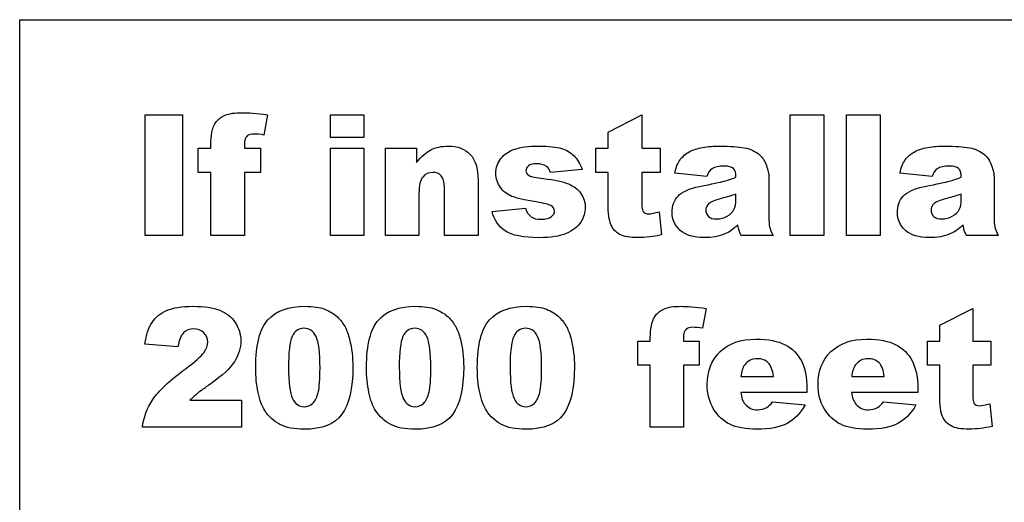
# Model space of a CAD drawing. Units: inches. Extents: x -7 to 7, y -2.1 to 14.1.
# Drawn here: x 4.7 to 5.1, y 13.5 to 13.7 of the extents above; entities that cross this region are included whole.
import ezdxf

# ---------------------------------------------------------------- set-up
doc = ezdxf.new("R2010")
doc.units = ezdxf.units.IN
doc.header["$MEASUREMENT"] = 0
doc.layers.add('70', color=7, linetype='Continuous')

msp = doc.modelspace()

# ---------------------------------------------------------------- linework, layer by layer
at = {"layer": '70', "color": 7, "linetype": 'Continuous'}
for p, q in [((4.73457, 12.82231), (4.73457, 13.69731)), ((4.73457, 13.69731), (6.27457, 13.69731)), ((4.78553, 13.60948), (4.78553, 13.65864)), ((4.78553, 13.65864), (4.80075, 13.65864)), ((4.80075, 13.65864), (4.80075, 13.60948)), ((4.83536, 13.65864), (4.83386, 13.65039)), ((4.86089, 13.64936), (4.86089, 13.65864)), ((4.86089, 13.65864), (4.87454, 13.65864)), ((4.87454, 13.65864), (4.87454, 13.64936)), ((4.97381, 13.65163), (4.98749, 13.65864)), ((4.98749, 13.65864), (4.98749, 13.64509)), ((5.0478, 13.60948), (5.0478, 13.65864)), ((5.0478, 13.65864), (5.06148, 13.65864)), ((5.06148, 13.65864), (5.06148, 13.60948)), ((5.07067, 13.60948), (5.07067, 13.65864)), ((5.07067, 13.65864), (5.08435, 13.65864)), ((5.08435, 13.65864), (5.08435, 13.60948)), ((4.97381, 13.64509), (4.97381, 13.65163)), ((4.81226, 13.64509), (4.81226, 13.64671)), ((4.87454, 13.64936), (4.86089, 13.64936)), ((4.80716, 13.6351), (4.80716, 13.64509)), ((4.80716, 13.64509), (4.81226, 13.64509)), ((4.82594, 13.64509), (4.83245, 13.64509)), ((4.83245, 13.64509), (4.83245, 13.6351)), ((4.86089, 13.60948), (4.86089, 13.64509)), ((4.86089, 13.64509), (4.87454, 13.64509)), ((4.87454, 13.64509), (4.87454, 13.60948)), ((4.88326, 13.60948), (4.88326, 13.64509)), ((4.88326, 13.64509), (4.89597, 13.64509)), ((4.89597, 13.64509), (4.89597, 13.63929)), ((4.96878, 13.63513), (4.96878, 13.64509)), ((4.96878, 13.64509), (4.97381, 13.64509)), ((4.98749, 13.64509), (4.99501, 13.64509)), ((4.99501, 13.64509), (4.99501, 13.63513)), ((4.81226, 13.6351), (4.80716, 13.6351)), ((4.81226, 13.60948), (4.81226, 13.6351)), ((4.83245, 13.6351), (4.82594, 13.6351)), ((4.82594, 13.6351), (4.82594, 13.60948)), ((4.96331, 13.63638), (4.95038, 13.6351)), ((4.97381, 13.63513), (4.96878, 13.63513)), ((4.97381, 13.62258), (4.97381, 13.63513)), ((4.99501, 13.63513), (4.98749, 13.63513)), ((4.98749, 13.63513), (4.98749, 13.62248)), ((5.01396, 13.63356), (5.00091, 13.63493)), ((5.10552, 13.63356), (5.09247, 13.63493)), ((4.92093, 13.63211), (4.92093, 13.60948)), ((5.03915, 13.63279), (5.03915, 13.61706)), ((5.13071, 13.63279), (5.13071, 13.61706)), ((4.89691, 13.62658), (4.89691, 13.60948)), ((4.90722, 13.60948), (4.90722, 13.62906)), ((5.0258, 13.6242), (5.0258, 13.62638)), ((5.11736, 13.6242), (5.11736, 13.62638)), ((4.92666, 13.61933), (4.94021, 13.62061)), ((4.9945, 13.6192), (4.99551, 13.60977)), ((4.80075, 13.60948), (4.78553, 13.60948)), ((4.82594, 13.60948), (4.81226, 13.60948)), ((4.87454, 13.60948), (4.86089, 13.60948)), ((4.89691, 13.60948), (4.88326, 13.60948)), ((4.92093, 13.60948), (4.90722, 13.60948)), ((5.04086, 13.60948), (5.02805, 13.60948)), ((5.06148, 13.60948), (5.0478, 13.60948)), ((5.08435, 13.60948), (5.07067, 13.60948)), ((5.13242, 13.60948), (5.11961, 13.60948)), ((5.01369, 13.5799), (5.01222, 13.57179)), ((5.10862, 13.57301), (5.12207, 13.5799)), ((5.12207, 13.5799), (5.12207, 13.56658)), ((5.10862, 13.56658), (5.10862, 13.57301)), ((4.98595, 13.55675), (4.98595, 13.56658)), ((4.98595, 13.56658), (4.99097, 13.56658)), ((4.99097, 13.56658), (4.99097, 13.56817)), ((5.00443, 13.56658), (5.01082, 13.56658)), ((5.01082, 13.56658), (5.01082, 13.55675)), ((5.10367, 13.55678), (5.10367, 13.56658)), ((5.10367, 13.56658), (5.10862, 13.56658)), ((5.12207, 13.56658), (5.12946, 13.56658)), ((5.12946, 13.56658), (5.12946, 13.55678)), ((4.79893, 13.56421), (4.78547, 13.5653)), ((4.99097, 13.55675), (4.98595, 13.55675)), ((4.99097, 13.53155), (4.99097, 13.55675)), ((5.01082, 13.55675), (5.00443, 13.55675)), ((5.00443, 13.55675), (5.00443, 13.53155)), ((5.10862, 13.55678), (5.10367, 13.55678)), ((5.10862, 13.54444), (5.10862, 13.55678)), ((5.12946, 13.55678), (5.12207, 13.55678)), ((5.12207, 13.55678), (5.12207, 13.54435)), ((5.02778, 13.55216), (5.04101, 13.55216)), ((5.07283, 13.55216), (5.08606, 13.55216)), ((5.05466, 13.54726), (5.05466, 13.54574)), ((5.09971, 13.54726), (5.09971, 13.54574)), ((4.80381, 13.5425), (4.82479, 13.5425)), ((4.82479, 13.5425), (4.82479, 13.53155)), ((5.05466, 13.54574), (5.02775, 13.54574)), ((5.09971, 13.54574), (5.0728, 13.54574)), ((5.04068, 13.54184), (5.0539, 13.54062)), ((5.08573, 13.54184), (5.09895, 13.54062)), ((5.12896, 13.54112), (5.12996, 13.53184)), ((4.82479, 13.53155), (4.78448, 13.53155)), ((5.00443, 13.53155), (4.99097, 13.53155))]:
    msp.add_line(p, q, dxfattribs=at)
for points, knots in [([(4.81811, 13.65845), (4.81966, 13.65914), (4.82195, 13.65948), (4.82493, 13.65948), (4.82733, 13.65948), (4.83081, 13.6592), (4.83536, 13.65864)], [0, 0, 0, 0, 0.400443, 0.400443, 0.400443, 1, 1, 1, 1]), ([(4.81273, 13.6515), (4.81305, 13.65324), (4.81364, 13.65467), (4.81449, 13.65578), (4.81535, 13.65688), (4.81657, 13.65778), (4.81811, 13.65845)], [0, 0, 0, 0, 0.506326, 0.506326, 0.506326, 1, 1, 1, 1]), ([(4.83386, 13.65039), (4.83222, 13.65066), (4.83091, 13.6508), (4.8299, 13.6508), (4.82868, 13.6508), (4.82779, 13.65059), (4.82725, 13.65017)], [0, 0, 0, 0, 0.586516, 0.586516, 0.586516, 1, 1, 1, 1]), ([(4.90175, 13.64437), (4.90368, 13.64539), (4.90605, 13.64589), (4.90886, 13.64589), (4.91263, 13.64589), (4.91558, 13.64477), (4.91773, 13.64253)], [0, 0, 0, 0, 0.424846, 0.424846, 0.424846, 1, 1, 1, 1]), ([(4.93585, 13.64465), (4.93824, 13.64547), (4.94145, 13.64589), (4.94547, 13.64589), (4.94972, 13.64589), (4.95286, 13.64557), (4.95488, 13.64493)], [0, 0, 0, 0, 0.506737, 0.506737, 0.506737, 1, 1, 1, 1]), ([(5.00091, 13.63493), (5.0014, 13.63722), (5.00211, 13.63901), (5.00304, 13.64032), (5.00396, 13.64162), (5.00531, 13.64275), (5.00705, 13.64372)], [0, 0, 0, 0, 0.523116, 0.523116, 0.523116, 1, 1, 1, 1]), ([(5.01222, 13.64533), (5.01441, 13.64571), (5.01678, 13.64589), (5.01933, 13.64589), (5.02342, 13.64589), (5.0267, 13.64567), (5.02918, 13.64521), (5.03166, 13.64474), (5.03374, 13.64379), (5.03539, 13.64235)], [0, 0, 0, 0, 0.419041, 0.419041, 0.419041, 0.999822, 0.999822, 0.999822, 1, 1, 1, 1]), ([(5.09247, 13.63493), (5.09296, 13.63722), (5.09368, 13.63901), (5.0946, 13.64032), (5.09553, 13.64162), (5.09687, 13.64275), (5.09861, 13.64372)], [0, 0, 0, 0, 0.523116, 0.523116, 0.523116, 1, 1, 1, 1]), ([(5.10378, 13.64533), (5.10597, 13.64571), (5.10834, 13.64589), (5.11089, 13.64589), (5.11498, 13.64589), (5.11826, 13.64567), (5.12074, 13.64521), (5.12322, 13.64474), (5.1253, 13.64379), (5.12695, 13.64235)], [0, 0, 0, 0, 0.419041, 0.419041, 0.419041, 0.999822, 0.999822, 0.999822, 1, 1, 1, 1]), ([(4.93006, 13.62903), (4.9288, 13.6307), (4.92817, 13.63262), (4.92817, 13.63476), (4.92817, 13.63711), (4.92884, 13.63914), (4.93022, 13.64083)], [0, 0, 0, 0, 0.484247, 0.484247, 0.484247, 1, 1, 1, 1]), ([(4.94869, 13.63761), (4.94761, 13.63832), (4.94632, 13.63869), (4.9448, 13.63869), (4.94325, 13.63869), (4.94213, 13.63841), (4.94143, 13.63786), (4.94073, 13.63732), (4.94038, 13.63666), (4.94038, 13.63587), (4.94038, 13.635), (4.94083, 13.63434), (4.94171, 13.6339)], [0, 0, 0, 0, 0.537092, 0.537092, 0.537092, 0.999871, 0.999871, 0.999871, 0.999933, 0.999933, 0.999933, 1, 1, 1, 1]), ([(4.90597, 13.63381), (4.90514, 13.63474), (4.90398, 13.6352), (4.90248, 13.6352), (4.90082, 13.6352), (4.89949, 13.63457), (4.89846, 13.63332)], [0, 0, 0, 0, 0.456696, 0.456696, 0.456696, 1, 1, 1, 1]), ([(5.02475, 13.63677), (5.02407, 13.63744), (5.02285, 13.63778), (5.02111, 13.63778), (5.01886, 13.63778), (5.01718, 13.63743), (5.01608, 13.63671)], [0, 0, 0, 0, 0.428906, 0.428906, 0.428906, 1, 1, 1, 1]), ([(5.11631, 13.63677), (5.11563, 13.63744), (5.11441, 13.63778), (5.11267, 13.63778), (5.11043, 13.63778), (5.10874, 13.63743), (5.10764, 13.63671)], [0, 0, 0, 0, 0.428906, 0.428906, 0.428906, 1, 1, 1, 1]), ([(4.96277, 13.62662), (4.96393, 13.62491), (4.96452, 13.62305), (4.96452, 13.62101), (4.96452, 13.61895), (4.9639, 13.61695), (4.96265, 13.61501)], [0, 0, 0, 0, 0.483874, 0.483874, 0.483874, 1, 1, 1, 1]), ([(4.99551, 13.60977), (4.99213, 13.60904), (4.98898, 13.60868), (4.98605, 13.60868), (4.98266, 13.60868), (4.98015, 13.60911), (4.97854, 13.60998), (4.97692, 13.61085), (4.97573, 13.61217), (4.97496, 13.61395), (4.97419, 13.61573), (4.97381, 13.6186), (4.97381, 13.62258)], [0, 0, 0, 0, 0.551455, 0.551455, 0.551455, 0.999635, 0.999635, 0.999635, 0.999776, 0.999776, 0.999776, 1, 1, 1, 1]), ([(5.02123, 13.61015), (5.01882, 13.60917), (5.01602, 13.60868), (5.01282, 13.60868), (5.00858, 13.60868), (5.00534, 13.60966), (5.00314, 13.61162), (5.00094, 13.61358), (4.99984, 13.61601), (4.99984, 13.6189), (4.99984, 13.6216), (5.00063, 13.62383), (5.00223, 13.62557)], [0, 0, 0, 0, 0.449511, 0.449511, 0.449511, 0.999596, 0.999596, 0.999596, 0.999811, 0.999811, 0.999811, 1, 1, 1, 1]), ([(5.02219, 13.61735), (5.0235, 13.6181), (5.02443, 13.61899), (5.02498, 13.62006), (5.02552, 13.62113), (5.0258, 13.6225), (5.0258, 13.6242)], [0, 0, 0, 0, 0.482108, 0.482108, 0.482108, 1, 1, 1, 1]), ([(5.1128, 13.61015), (5.11038, 13.60917), (5.10758, 13.60868), (5.10438, 13.60868), (5.10014, 13.60868), (5.0969, 13.60966), (5.0947, 13.61162), (5.0925, 13.61358), (5.0914, 13.61601), (5.0914, 13.6189), (5.0914, 13.6216), (5.09219, 13.62383), (5.09379, 13.62557)], [0, 0, 0, 0, 0.449511, 0.449511, 0.449511, 0.999596, 0.999596, 0.999596, 0.999811, 0.999811, 0.999811, 1, 1, 1, 1]), ([(5.11375, 13.61735), (5.11507, 13.6181), (5.11599, 13.61899), (5.11654, 13.62006), (5.11708, 13.62113), (5.11736, 13.6225), (5.11736, 13.6242)], [0, 0, 0, 0, 0.482108, 0.482108, 0.482108, 1, 1, 1, 1]), ([(4.95084, 13.61728), (4.95162, 13.61787), (4.95202, 13.6186), (4.95202, 13.61947), (4.95202, 13.62045), (4.9515, 13.62121), (4.95047, 13.62176)], [0, 0, 0, 0, 0.466814, 0.466814, 0.466814, 1, 1, 1, 1]), ([(4.98793, 13.61947), (4.98838, 13.61871), (4.98916, 13.61834), (4.99028, 13.61834), (4.99128, 13.61834), (4.99269, 13.61862), (4.9945, 13.6192)], [0, 0, 0, 0, 0.398276, 0.398276, 0.398276, 1, 1, 1, 1]), ([(5.01466, 13.62241), (5.0139, 13.62169), (5.01352, 13.62084), (5.01352, 13.61991), (5.01352, 13.61883), (5.0139, 13.61796), (5.01465, 13.61727), (5.01539, 13.61658), (5.0165, 13.61625), (5.01795, 13.61625), (5.01947, 13.61625), (5.02088, 13.61661), (5.02219, 13.61735)], [0, 0, 0, 0, 0.48925, 0.48925, 0.48925, 0.999794, 0.999794, 0.999794, 0.999886, 0.999886, 0.999886, 1, 1, 1, 1]), ([(5.10622, 13.62241), (5.10546, 13.62169), (5.10509, 13.62084), (5.10509, 13.61991), (5.10509, 13.61883), (5.10546, 13.61796), (5.10621, 13.61727), (5.10695, 13.61658), (5.10806, 13.61625), (5.10952, 13.61625), (5.11103, 13.61625), (5.11244, 13.61661), (5.11375, 13.61735)], [0, 0, 0, 0, 0.48925, 0.48925, 0.48925, 0.999794, 0.999794, 0.999794, 0.999886, 0.999886, 0.999886, 1, 1, 1, 1]), ([(4.94255, 13.61716), (4.94356, 13.61646), (4.94491, 13.61612), (4.94658, 13.61612), (4.94841, 13.61612), (4.94983, 13.61651), (4.95084, 13.61728)], [0, 0, 0, 0, 0.483545, 0.483545, 0.483545, 1, 1, 1, 1]), ([(4.9568, 13.61036), (4.95412, 13.60921), (4.95049, 13.60864), (4.94588, 13.60864), (4.93937, 13.60864), (4.93473, 13.60956), (4.93197, 13.61143)], [0, 0, 0, 0, 0.434688, 0.434688, 0.434688, 1, 1, 1, 1]), ([(4.79432, 13.57903), (4.79689, 13.58016), (4.80043, 13.58073), (4.80496, 13.58073), (4.80969, 13.58073), (4.81337, 13.58019), (4.81599, 13.57911)], [0, 0, 0, 0, 0.492023, 0.492023, 0.492023, 1, 1, 1, 1]), ([(4.81599, 13.57911), (4.81863, 13.57804), (4.82069, 13.57638), (4.8222, 13.57415), (4.8237, 13.57192), (4.82446, 13.56942), (4.82446, 13.56665), (4.82446, 13.5637), (4.82359, 13.56089), (4.82187, 13.5582), (4.82014, 13.55551), (4.817, 13.55258), (4.81245, 13.54936)], [0, 0, 0, 0, 0.503209, 0.503209, 0.503209, 0.999438, 0.999438, 0.999438, 0.999668, 0.999668, 0.999668, 1, 1, 1, 1]), ([(4.83549, 13.57523), (4.83879, 13.57889), (4.84384, 13.58073), (4.85061, 13.58073), (4.85386, 13.58073), (4.85654, 13.58033), (4.85862, 13.57953)], [0, 0, 0, 0, 0.675918, 0.675918, 0.675918, 1, 1, 1, 1]), ([(4.88054, 13.57523), (4.88384, 13.57889), (4.88889, 13.58073), (4.89566, 13.58073), (4.89891, 13.58073), (4.90159, 13.58033), (4.90367, 13.57953)], [0, 0, 0, 0, 0.675918, 0.675918, 0.675918, 1, 1, 1, 1]), ([(4.92559, 13.57523), (4.9289, 13.57889), (4.93394, 13.58073), (4.94071, 13.58073), (4.94396, 13.58073), (4.94664, 13.58033), (4.94872, 13.57953)], [0, 0, 0, 0, 0.675918, 0.675918, 0.675918, 1, 1, 1, 1]), ([(4.99143, 13.57288), (4.99174, 13.57459), (4.99232, 13.576), (4.99316, 13.57709), (4.994, 13.57818), (4.9952, 13.57906), (4.99672, 13.57972)], [0, 0, 0, 0, 0.506326, 0.506326, 0.506326, 1, 1, 1, 1]), ([(4.99672, 13.57972), (4.99825, 13.5804), (5.0005, 13.58073), (5.00343, 13.58073), (5.00579, 13.58073), (5.00921, 13.58045), (5.01369, 13.5799)], [0, 0, 0, 0, 0.400443, 0.400443, 0.400443, 1, 1, 1, 1]), ([(4.86373, 13.5764), (4.86506, 13.5751), (4.86609, 13.57375), (4.86685, 13.57233), (4.86761, 13.57091), (4.86823, 13.56926), (4.86868, 13.56737)], [0, 0, 0, 0, 0.49256, 0.49256, 0.49256, 1, 1, 1, 1]), ([(4.90878, 13.5764), (4.91011, 13.5751), (4.91114, 13.57375), (4.9119, 13.57233), (4.91266, 13.57091), (4.91328, 13.56926), (4.91373, 13.56737)], [0, 0, 0, 0, 0.49256, 0.49256, 0.49256, 1, 1, 1, 1]), ([(4.95383, 13.5764), (4.95516, 13.5751), (4.95619, 13.57375), (4.95695, 13.57233), (4.95771, 13.57091), (4.95833, 13.56926), (4.95878, 13.56737)], [0, 0, 0, 0, 0.49256, 0.49256, 0.49256, 1, 1, 1, 1]), ([(4.80186, 13.5552), (4.80581, 13.55813), (4.80831, 13.56035), (4.80942, 13.56187), (4.81052, 13.56338), (4.81107, 13.56482), (4.81107, 13.56618), (4.81107, 13.56766), (4.81052, 13.56891), (4.80943, 13.56996), (4.80834, 13.57101), (4.80698, 13.57153), (4.80532, 13.57153), (4.80361, 13.57153), (4.80221, 13.57099), (4.80112, 13.5699)], [0, 0, 0, 0, 0.679591, 0.679591, 0.679591, 0.999651, 0.999651, 0.999651, 0.999762, 0.999762, 0.999762, 0.999879, 0.999879, 0.999879, 1, 1, 1, 1]), ([(4.85505, 13.56847), (4.85396, 13.57069), (4.85232, 13.57179), (4.85015, 13.57179), (4.84792, 13.57179), (4.84632, 13.57066), (4.84533, 13.56842)], [0, 0, 0, 0, 0.49869, 0.49869, 0.49869, 1, 1, 1, 1]), ([(4.9001, 13.56847), (4.89901, 13.57069), (4.89737, 13.57179), (4.8952, 13.57179), (4.89297, 13.57179), (4.89137, 13.57066), (4.89038, 13.56842)], [0, 0, 0, 0, 0.49869, 0.49869, 0.49869, 1, 1, 1, 1]), ([(4.94515, 13.56847), (4.94406, 13.57069), (4.94242, 13.57179), (4.94026, 13.57179), (4.93802, 13.57179), (4.93642, 13.57066), (4.93543, 13.56842)], [0, 0, 0, 0, 0.49869, 0.49869, 0.49869, 1, 1, 1, 1]), ([(5.01222, 13.57179), (5.0106, 13.57206), (5.00931, 13.57219), (5.00831, 13.57219), (5.00711, 13.57219), (5.00625, 13.57199), (5.00571, 13.57157)], [0, 0, 0, 0, 0.586516, 0.586516, 0.586516, 1, 1, 1, 1]), ([(4.85376, 13.54133), (4.85476, 13.54229), (4.8555, 13.5438), (4.85597, 13.54586), (4.85644, 13.54793), (4.85667, 13.55116), (4.85667, 13.55553), (4.85667, 13.56195), (4.85614, 13.56627), (4.85505, 13.56847)], [0, 0, 0, 0, 0.347493, 0.347493, 0.347493, 0.999664, 0.999664, 0.999664, 1, 1, 1, 1]), ([(4.86868, 13.56737), (4.86959, 13.56377), (4.87003, 13.56001), (4.87003, 13.55609), (4.87003, 13.54732), (4.86856, 13.5409), (4.86558, 13.53683)], [0, 0, 0, 0, 0.358814, 0.358814, 0.358814, 1, 1, 1, 1]), ([(4.89882, 13.54133), (4.89981, 13.54229), (4.90055, 13.5438), (4.90102, 13.54586), (4.90149, 13.54793), (4.90172, 13.55116), (4.90172, 13.55553), (4.90172, 13.56195), (4.90119, 13.56627), (4.9001, 13.56847)], [0, 0, 0, 0, 0.347493, 0.347493, 0.347493, 0.999664, 0.999664, 0.999664, 1, 1, 1, 1]), ([(4.91373, 13.56737), (4.91464, 13.56377), (4.91508, 13.56001), (4.91508, 13.55609), (4.91508, 13.54732), (4.91361, 13.5409), (4.91063, 13.53683)], [0, 0, 0, 0, 0.358814, 0.358814, 0.358814, 1, 1, 1, 1]), ([(4.94387, 13.54133), (4.94486, 13.54229), (4.9456, 13.5438), (4.94607, 13.54586), (4.94654, 13.54793), (4.94678, 13.55116), (4.94678, 13.55553), (4.94678, 13.56195), (4.94624, 13.56627), (4.94515, 13.56847)], [0, 0, 0, 0, 0.347493, 0.347493, 0.347493, 0.999664, 0.999664, 0.999664, 1, 1, 1, 1]), ([(4.95878, 13.56737), (4.95969, 13.56377), (4.96013, 13.56001), (4.96013, 13.55609), (4.96013, 13.54732), (4.95866, 13.5409), (4.95568, 13.53683)], [0, 0, 0, 0, 0.358814, 0.358814, 0.358814, 1, 1, 1, 1]), ([(5.01936, 13.5623), (5.02286, 13.56567), (5.02771, 13.56737), (5.03389, 13.56737), (5.0389, 13.56737), (5.04286, 13.56661), (5.04576, 13.56509)], [0, 0, 0, 0, 0.567847, 0.567847, 0.567847, 1, 1, 1, 1]), ([(5.06441, 13.5623), (5.06791, 13.56567), (5.07276, 13.56737), (5.07894, 13.56737), (5.08396, 13.56737), (5.08791, 13.56661), (5.09081, 13.56509)], [0, 0, 0, 0, 0.567847, 0.567847, 0.567847, 1, 1, 1, 1]), ([(5.04576, 13.56509), (5.04866, 13.56358), (5.05087, 13.56139), (5.05239, 13.5585), (5.0539, 13.55562), (5.05466, 13.55187), (5.05466, 13.54726)], [0, 0, 0, 0, 0.45189, 0.45189, 0.45189, 1, 1, 1, 1]), ([(5.09081, 13.56509), (5.09372, 13.56358), (5.09592, 13.56139), (5.09744, 13.5585), (5.09895, 13.55562), (5.09971, 13.55187), (5.09971, 13.54726)], [0, 0, 0, 0, 0.45189, 0.45189, 0.45189, 1, 1, 1, 1]), ([(5.01672, 13.53896), (5.01497, 13.54181), (5.01409, 13.54515), (5.01409, 13.54901), (5.01409, 13.55448), (5.01585, 13.5589), (5.01936, 13.5623)], [0, 0, 0, 0, 0.413605, 0.413605, 0.413605, 1, 1, 1, 1]), ([(5.03892, 13.55775), (5.03779, 13.55886), (5.03628, 13.55943), (5.03444, 13.55943), (5.03231, 13.55943), (5.03061, 13.55857), (5.02934, 13.55688)], [0, 0, 0, 0, 0.450416, 0.450416, 0.450416, 1, 1, 1, 1]), ([(5.06177, 13.53896), (5.06002, 13.54181), (5.05914, 13.54515), (5.05914, 13.54901), (5.05914, 13.55448), (5.06091, 13.5589), (5.06441, 13.5623)], [0, 0, 0, 0, 0.413605, 0.413605, 0.413605, 1, 1, 1, 1]), ([(5.08397, 13.55775), (5.08284, 13.55886), (5.08134, 13.55943), (5.07949, 13.55943), (5.07737, 13.55943), (5.07566, 13.55857), (5.07439, 13.55688)], [0, 0, 0, 0, 0.450416, 0.450416, 0.450416, 1, 1, 1, 1]), ([(4.83422, 13.53838), (4.83305, 13.54016), (4.83215, 13.5426), (4.8315, 13.54568), (4.83085, 13.54877), (4.83052, 13.55219), (4.83052, 13.55593)], [0, 0, 0, 0, 0.43296, 0.43296, 0.43296, 1, 1, 1, 1]), ([(4.87927, 13.53838), (4.8781, 13.54016), (4.8772, 13.5426), (4.87655, 13.54568), (4.8759, 13.54877), (4.87557, 13.55219), (4.87557, 13.55593)], [0, 0, 0, 0, 0.43296, 0.43296, 0.43296, 1, 1, 1, 1]), ([(4.92432, 13.53838), (4.92315, 13.54016), (4.92225, 13.5426), (4.9216, 13.54568), (4.92096, 13.54877), (4.92062, 13.55219), (4.92062, 13.55593)], [0, 0, 0, 0, 0.43296, 0.43296, 0.43296, 1, 1, 1, 1]), ([(4.84548, 13.54327), (4.84657, 13.54102), (4.84814, 13.53989), (4.85021, 13.53989), (4.85157, 13.53989), (4.85276, 13.54038), (4.85376, 13.54133)], [0, 0, 0, 0, 0.617341, 0.617341, 0.617341, 1, 1, 1, 1]), ([(4.89053, 13.54327), (4.89162, 13.54102), (4.89319, 13.53989), (4.89526, 13.53989), (4.89662, 13.53989), (4.89781, 13.54038), (4.89882, 13.54133)], [0, 0, 0, 0, 0.617341, 0.617341, 0.617341, 1, 1, 1, 1]), ([(4.93558, 13.54327), (4.93667, 13.54102), (4.93824, 13.53989), (4.94031, 13.53989), (4.94168, 13.53989), (4.94286, 13.54038), (4.94387, 13.54133)], [0, 0, 0, 0, 0.617341, 0.617341, 0.617341, 1, 1, 1, 1]), ([(5.12996, 13.53184), (5.12664, 13.53113), (5.12353, 13.53077), (5.12065, 13.53077), (5.11732, 13.53077), (5.11485, 13.5312), (5.11326, 13.53205), (5.11168, 13.5329), (5.11051, 13.5342), (5.10975, 13.53595), (5.10899, 13.5377), (5.10862, 13.54053), (5.10862, 13.54444)], [0, 0, 0, 0, 0.551458, 0.551458, 0.551458, 0.999641, 0.999641, 0.999641, 0.99978, 0.99978, 0.99978, 1, 1, 1, 1]), ([(5.0539, 13.54062), (5.05188, 13.53711), (5.04944, 13.53459), (5.04658, 13.53306), (5.04373, 13.53153), (5.03962, 13.53077), (5.03429, 13.53077), (5.02964, 13.53077), (5.02599, 13.53142), (5.02333, 13.53273), (5.02067, 13.53404), (5.01846, 13.5361), (5.01672, 13.53896)], [0, 0, 0, 0, 0.458471, 0.458471, 0.458471, 0.999476, 0.999476, 0.999476, 0.999763, 0.999763, 0.999763, 1, 1, 1, 1]), ([(5.0295, 13.54091), (5.0308, 13.5394), (5.03249, 13.53864), (5.03458, 13.53864), (5.0359, 13.53864), (5.03715, 13.53897), (5.03834, 13.53963)], [0, 0, 0, 0, 0.598626, 0.598626, 0.598626, 1, 1, 1, 1]), ([(5.09895, 13.54062), (5.09693, 13.53711), (5.09449, 13.53459), (5.09163, 13.53306), (5.08878, 13.53153), (5.08467, 13.53077), (5.07934, 13.53077), (5.07469, 13.53077), (5.07104, 13.53142), (5.06838, 13.53273), (5.06572, 13.53404), (5.06351, 13.5361), (5.06177, 13.53896)], [0, 0, 0, 0, 0.458471, 0.458471, 0.458471, 0.999476, 0.999476, 0.999476, 0.999763, 0.999763, 0.999763, 1, 1, 1, 1]), ([(5.07455, 13.54091), (5.07585, 13.5394), (5.07754, 13.53864), (5.07963, 13.53864), (5.08095, 13.53864), (5.0822, 13.53897), (5.08339, 13.53963)], [0, 0, 0, 0, 0.598626, 0.598626, 0.598626, 1, 1, 1, 1]), ([(5.1225, 13.54138), (5.12294, 13.54064), (5.12371, 13.54027), (5.12482, 13.54027), (5.12579, 13.54027), (5.12719, 13.54054), (5.12896, 13.54112)], [0, 0, 0, 0, 0.398276, 0.398276, 0.398276, 1, 1, 1, 1]), ([(4.86558, 13.53683), (4.86262, 13.53277), (4.8575, 13.53073), (4.85025, 13.53073), (4.84618, 13.53073), (4.84289, 13.53137), (4.84038, 13.53267)], [0, 0, 0, 0, 0.634483, 0.634483, 0.634483, 1, 1, 1, 1]), ([(4.91063, 13.53683), (4.90767, 13.53277), (4.90255, 13.53073), (4.8953, 13.53073), (4.89123, 13.53073), (4.88794, 13.53137), (4.88543, 13.53267)], [0, 0, 0, 0, 0.634483, 0.634483, 0.634483, 1, 1, 1, 1]), ([(4.95568, 13.53683), (4.95272, 13.53277), (4.9476, 13.53073), (4.94035, 13.53073), (4.93628, 13.53073), (4.93299, 13.53137), (4.93048, 13.53267)], [0, 0, 0, 0, 0.634483, 0.634483, 0.634483, 1, 1, 1, 1])]:
    msp.add_open_spline(points, degree=3, knots=knots, dxfattribs=at)
for points in [[(4.81226, 13.64671), (4.81226, 13.64815), (4.81242, 13.64975), (4.81273, 13.6515)], [(4.82611, 13.64821), (4.826, 13.64772), (4.82594, 13.64668), (4.82594, 13.64509)], [(4.82725, 13.65017), (4.82671, 13.64976), (4.82634, 13.6491), (4.82611, 13.64821)], [(4.89597, 13.63929), (4.89788, 13.64166), (4.8998, 13.64336), (4.90175, 13.64437)], [(4.93022, 13.64083), (4.93158, 13.64253), (4.93346, 13.64381), (4.93585, 13.64465)], [(4.95488, 13.64493), (4.95691, 13.64428), (4.95859, 13.64327), (4.95995, 13.64191)], [(5.00705, 13.64372), (5.0083, 13.64441), (5.01002, 13.64494), (5.01222, 13.64533)], [(5.09861, 13.64372), (5.09986, 13.64441), (5.10158, 13.64494), (5.10378, 13.64533)], [(4.91773, 13.64253), (4.91986, 13.64027), (4.92093, 13.63681), (4.92093, 13.63211)], [(4.95995, 13.64191), (4.9613, 13.64054), (4.96242, 13.6387), (4.96331, 13.63638)], [(5.03539, 13.64235), (5.03655, 13.64134), (5.03747, 13.63991), (5.03814, 13.63807)], [(5.12695, 13.64235), (5.12812, 13.64134), (5.12903, 13.63991), (5.1297, 13.63807)], [(4.95038, 13.6351), (4.95004, 13.63624), (4.94948, 13.63708), (4.94869, 13.63761)], [(5.01608, 13.63671), (5.01519, 13.63615), (5.01449, 13.6351), (5.01396, 13.63356)], [(5.0258, 13.63325), (5.0258, 13.63493), (5.02545, 13.63611), (5.02475, 13.63677)], [(5.03814, 13.63807), (5.03881, 13.63622), (5.03915, 13.63446), (5.03915, 13.63279)], [(5.10764, 13.63671), (5.10675, 13.63615), (5.10605, 13.6351), (5.10552, 13.63356)], [(5.11736, 13.63325), (5.11736, 13.63493), (5.11701, 13.63611), (5.11631, 13.63677)], [(5.1297, 13.63807), (5.13037, 13.63622), (5.13071, 13.63446), (5.13071, 13.63279)], [(4.89846, 13.63332), (4.89743, 13.63207), (4.89691, 13.62982), (4.89691, 13.62658)], [(4.90722, 13.62906), (4.90722, 13.6313), (4.9068, 13.63287), (4.90597, 13.63381)], [(4.94171, 13.6339), (4.94261, 13.63345), (4.94456, 13.63304), (4.94756, 13.63269)], [(4.94756, 13.63269), (4.95209, 13.63217), (4.95546, 13.63146), (4.95768, 13.63053)], [(5.011, 13.62947), (5.01613, 13.63049), (5.01945, 13.63122), (5.02097, 13.63162)], [(5.02097, 13.63162), (5.02248, 13.63204), (5.02409, 13.63258), (5.0258, 13.63325)], [(5.10256, 13.62947), (5.10769, 13.63049), (5.11101, 13.63122), (5.11253, 13.63162)], [(5.11253, 13.63162), (5.11404, 13.63204), (5.11565, 13.63258), (5.11736, 13.63325)], [(4.93472, 13.62546), (4.93288, 13.62616), (4.93133, 13.62735), (4.93006, 13.62903)], [(4.95768, 13.63053), (4.95989, 13.62962), (4.96159, 13.62832), (4.96277, 13.62662)], [(5.00223, 13.62557), (5.00381, 13.62732), (5.00674, 13.62861), (5.011, 13.62947)], [(5.09379, 13.62557), (5.09537, 13.62732), (5.0983, 13.62861), (5.10256, 13.62947)], [(4.9446, 13.62316), (4.93986, 13.62398), (4.93657, 13.62476), (4.93472, 13.62546)], [(4.95047, 13.62176), (4.94973, 13.62213), (4.94778, 13.6226), (4.9446, 13.62316)], [(5.01993, 13.6246), (5.01715, 13.62386), (5.0154, 13.62313), (5.01466, 13.62241)], [(5.0258, 13.62638), (5.02392, 13.62571), (5.02196, 13.62512), (5.01993, 13.6246)], [(5.11149, 13.6246), (5.10872, 13.62386), (5.10696, 13.62313), (5.10622, 13.62241)], [(5.11736, 13.62638), (5.11549, 13.62571), (5.11352, 13.62512), (5.11149, 13.6246)], [(4.93197, 13.61143), (4.92921, 13.61328), (4.92744, 13.61591), (4.92666, 13.61933)], [(4.94021, 13.62061), (4.94077, 13.61899), (4.94154, 13.61785), (4.94255, 13.61716)], [(4.98749, 13.62248), (4.98749, 13.62097), (4.98763, 13.61996), (4.98793, 13.61947)], [(4.96265, 13.61501), (4.96142, 13.61307), (4.95946, 13.61151), (4.9568, 13.61036)], [(5.03915, 13.61706), (5.03915, 13.61538), (5.03925, 13.61406), (5.03947, 13.61311)], [(5.13071, 13.61706), (5.13071, 13.61538), (5.13081, 13.61406), (5.13103, 13.61311)], [(5.02657, 13.61384), (5.02478, 13.61211), (5.023, 13.61088), (5.02123, 13.61015)], [(5.02704, 13.61157), (5.02688, 13.61206), (5.02673, 13.61281), (5.02657, 13.61384)], [(5.02805, 13.60948), (5.02753, 13.61039), (5.02719, 13.61109), (5.02704, 13.61157)], [(5.03947, 13.61311), (5.03968, 13.61217), (5.04014, 13.61095), (5.04086, 13.60948)], [(5.11814, 13.61384), (5.11634, 13.61211), (5.11456, 13.61088), (5.1128, 13.61015)], [(5.1186, 13.61157), (5.11844, 13.61206), (5.11829, 13.61281), (5.11814, 13.61384)], [(5.11961, 13.60948), (5.11909, 13.61039), (5.11875, 13.61109), (5.1186, 13.61157)], [(5.13103, 13.61311), (5.13124, 13.61217), (5.1317, 13.61095), (5.13242, 13.60948)], [(4.78838, 13.57415), (4.78979, 13.57627), (4.79177, 13.5779), (4.79432, 13.57903)], [(4.85862, 13.57953), (4.86071, 13.57873), (4.86242, 13.57768), (4.86373, 13.5764)], [(4.90367, 13.57953), (4.90576, 13.57873), (4.90747, 13.57768), (4.90878, 13.5764)], [(4.94872, 13.57953), (4.95081, 13.57873), (4.95252, 13.57768), (4.95383, 13.5764)], [(4.83052, 13.55593), (4.83052, 13.56512), (4.83218, 13.57155), (4.83549, 13.57523)], [(4.87557, 13.55593), (4.87557, 13.56512), (4.87723, 13.57155), (4.88054, 13.57523)], [(4.92062, 13.55593), (4.92062, 13.56512), (4.92228, 13.57155), (4.92559, 13.57523)], [(4.78547, 13.5653), (4.786, 13.56908), (4.78696, 13.57203), (4.78838, 13.57415)], [(4.99097, 13.56817), (4.99097, 13.56959), (4.99112, 13.57116), (4.99143, 13.57288)], [(5.00571, 13.57157), (5.00518, 13.57117), (5.00481, 13.57053), (5.00459, 13.56964)], [(4.80112, 13.5699), (4.80003, 13.56883), (4.7993, 13.56693), (4.79893, 13.56421)], [(4.84533, 13.56842), (4.84435, 13.56616), (4.84385, 13.56198), (4.84385, 13.5559)], [(4.89038, 13.56842), (4.8894, 13.56616), (4.8889, 13.56198), (4.8889, 13.5559)], [(4.93543, 13.56842), (4.93445, 13.56616), (4.93396, 13.56198), (4.93396, 13.5559)], [(5.00459, 13.56964), (5.00448, 13.56916), (5.00443, 13.56814), (5.00443, 13.56658)], [(4.78868, 13.54279), (4.79103, 13.54629), (4.79542, 13.55043), (4.80186, 13.5552)], [(4.84385, 13.5559), (4.84385, 13.54974), (4.84439, 13.54553), (4.84548, 13.54327)], [(4.8889, 13.5559), (4.8889, 13.54974), (4.88944, 13.54553), (4.89053, 13.54327)], [(4.93396, 13.5559), (4.93396, 13.54974), (4.93449, 13.54553), (4.93558, 13.54327)], [(5.02934, 13.55688), (5.02852, 13.55583), (5.028, 13.55426), (5.02778, 13.55216)], [(5.04101, 13.55216), (5.04074, 13.55475), (5.04005, 13.55662), (5.03892, 13.55775)], [(5.07439, 13.55688), (5.07357, 13.55583), (5.07305, 13.55426), (5.07283, 13.55216)], [(5.08606, 13.55216), (5.08579, 13.55475), (5.0851, 13.55662), (5.08397, 13.55775)], [(4.81245, 13.54936), (4.80975, 13.54749), (4.80794, 13.54618), (4.80703, 13.54544)], [(4.78448, 13.53155), (4.78495, 13.53554), (4.78634, 13.53927), (4.78868, 13.54279)], [(4.80703, 13.54544), (4.80611, 13.54469), (4.80505, 13.54371), (4.80381, 13.5425)], [(5.02775, 13.54574), (5.02799, 13.54357), (5.02858, 13.54198), (5.0295, 13.54091)], [(5.0728, 13.54574), (5.07304, 13.54357), (5.07363, 13.54198), (5.07455, 13.54091)], [(5.12207, 13.54435), (5.12207, 13.54286), (5.12221, 13.54187), (5.1225, 13.54138)], [(5.03834, 13.53963), (5.03906, 13.54005), (5.03984, 13.54079), (5.04068, 13.54184)], [(5.08339, 13.53963), (5.08411, 13.54005), (5.08489, 13.54079), (5.08573, 13.54184)], [(4.84038, 13.53267), (4.83788, 13.53397), (4.83582, 13.53587), (4.83422, 13.53838)], [(4.88543, 13.53267), (4.88293, 13.53397), (4.88087, 13.53587), (4.87927, 13.53838)], [(4.93048, 13.53267), (4.92799, 13.53397), (4.92592, 13.53587), (4.92432, 13.53838)]]:
    msp.add_open_spline(points, degree=3, dxfattribs=at)

doc.saveas('drawing.dxf')
